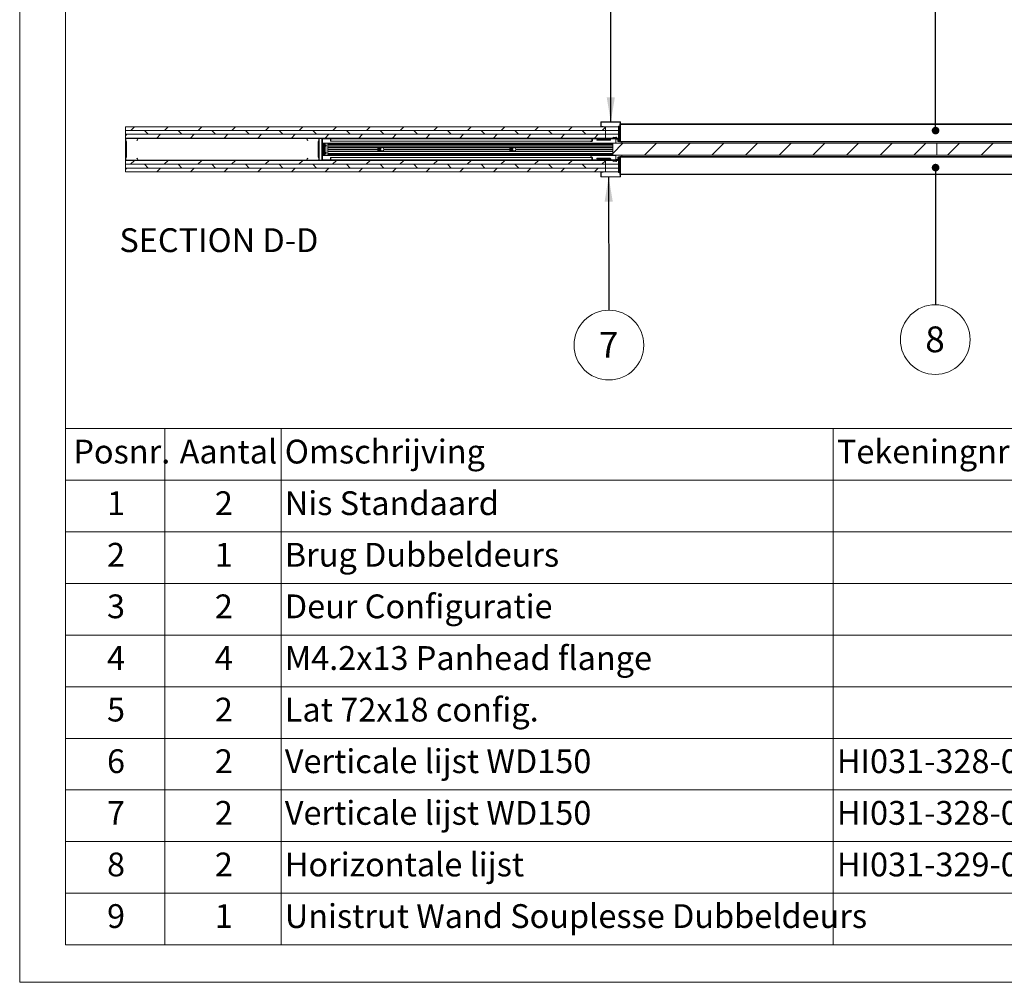
# Paper-space layout 'Varidoors Souplesse sheet2' of a CAD drawing. Units: millimetres. Extents: x 0 to 420, y 0 to 297.
# Drawn here: x 0 to 131, y 0 to 128 of the extents above; entities that cross this region are included whole.
import ezdxf

# ---------------------------------------------------------------- set-up
doc = ezdxf.new("R2010")
doc.units = ezdxf.units.MM
doc.styles.add('SLDTEXTSTYLE0', font='TXT', dxfattribs={"width": 0.7})
doc.dimstyles.new('SLDDIMSTYLE2', dxfattribs={"dimtxt": 0.18, "dimasz": 3.302, "dimexe": 0, "dimexo": 0.0625, "dimgap": 0, "dimtad": 0, "dimtih": 1, "dimtoh": 1, "dimdec": 0, "dimrnd": 1e-09, "dimzin": 0, "dimdsep": 46, "dimtxsty": 'Standard', "dimsah": 1, "dimcen": 0.09, "dimadec": 0, "dimazin": 0, "dimtfac": 3.302, "dimtdec": 0, "dimtofl": 0, "dimtmove": 0, "dimatfit": 3, "dimfxl": 1, "dimfrac": 2, "dimtolj": 1, "dimtzin": 0, "dimarcsym": 0})
doc.dimstyles.new('SLDDIMSTYLE3', dxfattribs={"dimtxt": 0.18, "dimasz": 1.016, "dimexe": 0, "dimexo": 0.0625, "dimgap": 0, "dimtad": 0, "dimtih": 1, "dimtoh": 1, "dimdec": 0, "dimrnd": 1e-09, "dimzin": 0, "dimdsep": 46, "dimtxsty": 'Standard', "dimblk1": 'DOT', "dimblk2": 'DOT', "dimsah": 1, "dimcen": 0.09, "dimadec": 0, "dimazin": 0, "dimtfac": 1.016, "dimtdec": 0, "dimtofl": 0, "dimtmove": 0, "dimatfit": 3, "dimldrblk": 'DOT', "dimfxl": 1, "dimfrac": 2, "dimtolj": 1, "dimtzin": 0, "dimarcsym": 0})

# ---------------------------------------------------------------- blocks, each defined once
blk = doc.blocks.new('SW_TABLEANNOTATION_0')
at = {"color": 0, "linetype": 'Continuous', "lineweight": 0}
for p, q in [((0, 0), (0, -68.83)), ((191.42, 0), (0, 0)), ((13.24, 0), (13.24, -6.88)), ((28.76, 0), (28.76, -6.88)), ((102.39, 0), (102.39, -6.88)), ((0, -6.88), (191.42, -6.88)), ((13.24, -6.88), (13.24, -68.83)), ((28.76, -6.88), (28.76, -68.83)), ((102.39, -6.88), (102.39, -68.83)), ((0, -13.77), (191.42, -13.77)), ((0, -20.65), (191.42, -20.65)), ((0, -27.53), (191.42, -27.53)), ((0, -34.41), (191.42, -34.41)), ((0, -41.3), (191.42, -41.3)), ((0, -48.18), (191.42, -48.18)), ((0, -55.06), (191.42, -55.06)), ((0, -61.95), (191.42, -61.95)), ((0, -68.83), (191.42, -68.83))]:
    blk.add_line(p, q, dxfattribs=at)
at = {"color": 0, "linetype": 'Continuous', "lineweight": 0, "attachment_point": 1, "style": 'SLDTEXTSTYLE0'}
for s, insert, char_height in [('Aantal', (15.24, -1.47), 3.175), ('Omschrijving', (29.26, -1.47), 3.175), ('Tekeningnr', (102.89, -1.47), 3.175), ('Posnr.', (1.06, -1.47), 3.175), ('1', (5.55, -8.35), 3.17), ('2', (19.93, -8.35), 3.17), ('Nis Standaard', (29.26, -8.35), 3.175), ('2', (5.55, -15.23), 3.17), ('1', (19.93, -15.23), 3.17), ('Brug Dubbeldeurs', (29.26, -15.23), 3.175), ('3', (5.55, -22.11), 3.17), ('2', (19.93, -22.11), 3.17), ('Deur Configuratie', (29.26, -22.11), 3.175), ('M4.2x13 Panhead flange', (29.26, -29), 3.175), ('4', (5.55, -29), 3.17), ('4', (19.93, -29), 3.17), ('5', (5.55, -35.88), 3.17), ('2', (19.93, -35.88), 3.17), ('Lat 72x18 config.', (29.26, -35.88), 3.175), ('6', (5.55, -42.76), 3.17), ('2', (19.93, -42.76), 3.17), ('Verticale lijst WD150', (29.26, -42.76), 3.175), ('HI031-328-02', (102.89, -42.76), 3.175), ('7', (5.55, -49.65), 3.17), ('2', (19.93, -49.65), 3.17), ('Verticale lijst WD150', (29.26, -49.65), 3.175), ('HI031-328-02', (102.89, -49.65), 3.175), ('Horizontale lijst', (29.26, -56.53), 3.175), ('8', (5.55, -56.53), 3.17), ('2', (19.93, -56.53), 3.17), ('HI031-329-01', (102.89, -56.53), 3.175), ('9', (5.55, -63.41), 3.17), ('1', (19.93, -63.41), 3.17), ('Unistrut Wand Souplesse Dubbeldeurs', (29.26, -63.41), 3.175)]:
    blk.add_mtext(s, dxfattribs=dict(at, insert=insert, char_height=char_height))
blk = doc.blocks.new('SW_NOTE_15')
at = {"color": 0, "linetype": 'Continuous', "lineweight": 0}
blk.add_circle((0.01, -4.65), 4.65, dxfattribs=at)
at = {"color": 0, "linetype": 'Continuous', "lineweight": 0, "insert": (-0.03, -2.89), "char_height": 3.44, "attachment_point": 2, "style": 'SLDTEXTSTYLE0'}
blk.add_mtext('7', dxfattribs=at)
blk = doc.blocks.new('SW_NOTE_18')
at = {"color": 0, "linetype": 'Continuous', "lineweight": 0}
blk.add_circle((-0.01, -4.65), 4.65, dxfattribs=at)
at = {"color": 0, "linetype": 'Continuous', "lineweight": 0, "insert": (-0.04, -2.89), "char_height": 3.44, "attachment_point": 2, "style": 'SLDTEXTSTYLE0'}
blk.add_mtext('8', dxfattribs=at)
blk = doc.blocks.new('_Dot')
at = {"color": 0, "linetype": 'ByBlock', "lineweight": -2}
blk.add_line((-0.5, 0), (-1, 0), dxfattribs=at)
at = {"color": 0, "linetype": 'ByBlock', "const_width": 0.5}
blk.add_lwpolyline([(-0.25, 0, 1), (0.25, 0, 1)], format="xyb", close=True, dxfattribs=at)

psp = doc.layouts.new('Varidoors Souplesse sheet2')

# ---------------------------------------------------------------- hatches: boundary and pattern name
at = {"linetype": 'Continuous', "lineweight": 18}
h = psp.add_hatch(dxfattribs=at)
h.set_pattern_fill('ANSI31', angle=3e-322, style=0)
edge = h.paths.add_edge_path(flags=0)
edge.add_line((77.79, 114.08), (77.79, 114.11))
edge.add_line((77.79, 114.11), (77.58, 114.11))
edge.add_arc((77.58, 114.15), 0.04, 180, 270, ccw=False)
edge.add_line((77.54, 114.15), (77.54, 114.68))
edge.add_arc((77.58, 114.68), 0.04, 90, 180, ccw=False)
edge.add_line((77.58, 114.72), (80.04, 114.72))
edge.add_arc((80.04, 114.68), 0.04, 0, 90, ccw=False)
edge.add_line((80.08, 114.68), (80.08, 112.19))
edge.add_arc((80.04, 112.19), 0.04, 270, 360, ccw=False)
edge.add_line((80.04, 112.15), (79.82, 112.15))
edge.add_arc((79.82, 112.19), 0.04, 180, 270, ccw=False)
edge.add_line((79.78, 112.19), (79.78, 112.48))
edge.add_arc((79.71, 112.48), 0.072, 0, 90)
edge.add_line((79.71, 112.56), (79.03, 112.56))
edge.add_line((79.03, 112.56), (79.03, 112.52))
edge.add_line((79.03, 112.52), (79.71, 112.52))
edge.add_arc((79.71, 112.48), 0.04, 0, 90, ccw=False)
edge.add_line((79.75, 112.48), (79.75, 112.19))
edge.add_arc((79.82, 112.19), 0.072, 180, 270)
edge.add_line((79.82, 112.12), (80.04, 112.12))
edge.add_arc((80.04, 112.19), 0.072, 270, 360)
edge.add_line((80.11, 112.19), (80.11, 114.68))
edge.add_arc((80.04, 114.68), 0.072, 0, 90)
edge.add_line((80.04, 114.76), (77.58, 114.76))
edge.add_arc((77.58, 114.68), 0.072, 90, 180)
edge.add_line((77.51, 114.68), (77.51, 114.15))
edge.add_arc((77.58, 114.15), 0.072, 180, 270)
edge.add_line((77.58, 114.08), (77.79, 114.08))
h = psp.add_hatch(dxfattribs=at)
h.set_pattern_fill('ANSI31', style=0)
h.paths.add_polyline_path([(14.11, 114.08), (14.11, 113.58), (78.11, 113.58), (78.11, 114.08)], flags=0)
h = psp.add_hatch(dxfattribs=at)
h.set_pattern_fill('ANSI31', angle=90, style=0)
h.paths.add_polyline_path([(14.11, 113.58), (14.11, 113.08), (78.11, 113.08), (78.11, 113.58)], flags=0)
h = psp.add_hatch(dxfattribs=at)
h.set_pattern_fill('ANSI31', angle=3e-322, style=0)
h.paths.add_polyline_path([(14.11, 113.08), (14.11, 112.58), (78.11, 112.58), (78.11, 113.08)], flags=0)
h = psp.add_hatch(dxfattribs=at)
h.set_pattern_fill('ANSI34', style=0)
edge = h.paths.add_edge_path(flags=0)
edge.add_line((15.76, 109.62), (15.76, 109.68))
edge.add_arc((15.53, 109.68), 0.224, 0, 66.4218)
edge.add_line((15.62, 109.89), (15.61, 109.86))
edge.add_arc((15.53, 109.68), 0.2, 0, 66.4218, ccw=False)
edge.add_line((15.73, 109.68), (15.73, 109.62))
edge.add_arc((15.71, 109.62), 0.024, 270, 360, ccw=False)
edge.add_line((15.71, 109.6), (14.16, 109.6))
edge.add_arc((14.16, 109.62), 0.024, 180, 270, ccw=False)
edge.add_line((14.13, 109.62), (14.13, 109.91))
edge.add_arc((14.16, 109.91), 0.024, 142.4314, 180, ccw=False)
edge.add_line((14.14, 109.93), (14.24, 110.06))
edge.add_arc((14.2, 110.09), 0.048, 322.4314, 360)
edge.add_line((14.25, 110.09), (14.25, 112.06))
edge.add_arc((14.2, 112.06), 0.048, 0, 37.5686)
edge.add_line((14.24, 112.09), (14.14, 112.23))
edge.add_arc((14.16, 112.24), 0.024, 180, 217.5686, ccw=False)
edge.add_line((14.13, 112.24), (14.13, 112.53))
edge.add_arc((14.16, 112.53), 0.024, 90, 180, ccw=False)
edge.add_line((14.16, 112.55), (15.71, 112.55))
edge.add_arc((15.71, 112.53), 0.024, 0, 90, ccw=False)
edge.add_line((15.73, 112.53), (15.73, 112.47))
edge.add_arc((15.53, 112.47), 0.2, 293.5782, 360, ccw=False)
edge.add_line((15.61, 112.29), (15.62, 112.27))
edge.add_arc((15.53, 112.47), 0.224, 293.5782, 360)
edge.add_line((15.76, 112.47), (15.76, 112.53))
edge.add_arc((15.71, 112.53), 0.048, 0, 90)
edge.add_line((15.71, 112.58), (14.16, 112.58))
edge.add_arc((14.16, 112.53), 0.048, 90, 180)
edge.add_line((14.11, 112.53), (14.11, 112.24))
edge.add_arc((14.16, 112.24), 0.048, 180, 217.5686)
edge.add_line((14.12, 112.21), (14.22, 112.07))
edge.add_arc((14.2, 112.06), 0.024, 0, 37.5686, ccw=False)
edge.add_line((14.23, 112.06), (14.23, 110.09))
edge.add_arc((14.2, 110.09), 0.024, 322.4314, 360, ccw=False)
edge.add_line((14.22, 110.08), (14.12, 109.94))
edge.add_arc((14.16, 109.91), 0.048, 142.4314, 180)
edge.add_line((14.11, 109.91), (14.11, 109.62))
edge.add_arc((14.16, 109.62), 0.048, 180, 270)
edge.add_line((14.16, 109.58), (15.71, 109.58))
edge.add_arc((15.71, 109.62), 0.048, 270, 360)
h = psp.add_hatch(dxfattribs=at)
h.set_pattern_fill('ANSI34', style=0)
edge = h.paths.add_edge_path(flags=0)
edge.add_line((38.43, 109.86), (38.42, 109.89))
edge.add_arc((38.51, 109.68), 0.224, 113.5782, 180)
edge.add_line((38.28, 109.68), (38.28, 109.62))
edge.add_arc((38.33, 109.62), 0.048, 180, 270)
edge.add_line((38.33, 109.58), (39.88, 109.58))
edge.add_arc((39.88, 109.62), 0.048, 270, 360)
edge.add_line((39.93, 109.62), (39.93, 109.91))
edge.add_arc((39.88, 109.91), 0.048, 0, 37.5686)
edge.add_line((39.92, 109.94), (39.82, 110.08))
edge.add_arc((39.84, 110.09), 0.024, 180, 217.5686, ccw=False)
edge.add_line((39.81, 110.09), (39.81, 112.06))
edge.add_arc((39.84, 112.06), 0.024, 142.4314, 180, ccw=False)
edge.add_line((39.82, 112.07), (39.92, 112.21))
edge.add_arc((39.88, 112.24), 0.048, 322.4314, 360)
edge.add_line((39.93, 112.24), (39.93, 112.53))
edge.add_arc((39.88, 112.53), 0.048, 0, 90)
edge.add_line((39.88, 112.58), (38.33, 112.58))
edge.add_arc((38.33, 112.53), 0.048, 90, 180)
edge.add_line((38.28, 112.53), (38.28, 112.47))
edge.add_arc((38.51, 112.47), 0.224, 180, 246.4218)
edge.add_line((38.42, 112.27), (38.43, 112.29))
edge.add_arc((38.51, 112.47), 0.2, 180, 246.4218, ccw=False)
edge.add_line((38.31, 112.47), (38.31, 112.53))
edge.add_arc((38.33, 112.53), 0.024, 90, 180, ccw=False)
edge.add_line((38.33, 112.55), (39.88, 112.55))
edge.add_arc((39.88, 112.53), 0.024, 0, 90, ccw=False)
edge.add_line((39.91, 112.53), (39.91, 112.24))
edge.add_arc((39.88, 112.24), 0.024, 322.4314, 360, ccw=False)
edge.add_line((39.9, 112.23), (39.8, 112.09))
edge.add_arc((39.84, 112.06), 0.048, 142.4314, 180)
edge.add_line((39.79, 112.06), (39.79, 110.09))
edge.add_arc((39.84, 110.09), 0.048, 180, 217.5686)
edge.add_line((39.8, 110.06), (39.9, 109.93))
edge.add_arc((39.88, 109.91), 0.024, 0, 37.5686, ccw=False)
edge.add_line((39.91, 109.91), (39.91, 109.62))
edge.add_arc((39.88, 109.62), 0.024, 270, 360, ccw=False)
edge.add_line((39.88, 109.6), (38.33, 109.6))
edge.add_arc((38.33, 109.62), 0.024, 180, 270, ccw=False)
edge.add_line((38.31, 109.62), (38.31, 109.68))
edge.add_arc((38.51, 109.68), 0.2, 113.5782, 180, ccw=False)
h = psp.add_hatch(dxfattribs=at)
h.set_pattern_fill('ANSI31', angle=3e-322, style=0)
h.paths.add_polyline_path([(79.09, 111.88), (79.09, 110.28), (122.29, 110.28), (122.29, 111.88)], flags=0)
h = psp.add_hatch(dxfattribs=at)
h.set_pattern_fill('ANSI31', angle=3e-322, style=0)
h.paths.add_polyline_path([(165.53, 110.28), (165.53, 111.88), (122.33, 111.88), (122.33, 110.28)], flags=0)
h = psp.add_hatch(dxfattribs=at)
h.set_pattern_fill('ANSI31', angle=3e-322, style=0)
h.paths.add_polyline_path([(14.11, 109.58), (14.11, 109.08), (78.11, 109.08), (78.11, 109.58)], flags=0)
h = psp.add_hatch(dxfattribs=at)
h.set_pattern_fill('ANSI31', angle=90, style=0)
h.paths.add_polyline_path([(14.11, 109.08), (14.11, 108.58), (78.11, 108.58), (78.11, 109.08)], flags=0)
h = psp.add_hatch(dxfattribs=at)
h.set_pattern_fill('ANSI31', angle=3e-322, style=0)
edge = h.paths.add_edge_path(flags=0)
edge.add_line((77.79, 108.04), (77.79, 108.08))
edge.add_line((77.79, 108.08), (77.58, 108.08))
edge.add_arc((77.58, 108), 0.072, 90, 180)
edge.add_line((77.51, 108), (77.51, 107.47))
edge.add_arc((77.58, 107.47), 0.072, 180, 270)
edge.add_line((77.58, 107.4), (80.04, 107.4))
edge.add_arc((80.04, 107.47), 0.072, 270, 360)
edge.add_line((80.11, 107.47), (80.11, 109.96))
edge.add_arc((80.04, 109.96), 0.072, 0, 90)
edge.add_line((80.04, 110.04), (79.82, 110.04))
edge.add_arc((79.82, 109.96), 0.072, 90, 180)
edge.add_line((79.75, 109.96), (79.75, 109.67))
edge.add_arc((79.71, 109.67), 0.04, 270, 360, ccw=False)
edge.add_line((79.71, 109.63), (79.03, 109.63))
edge.add_line((79.03, 109.63), (79.03, 109.6))
edge.add_line((79.03, 109.6), (79.71, 109.6))
edge.add_arc((79.71, 109.67), 0.072, 270, 360)
edge.add_line((79.78, 109.67), (79.78, 109.96))
edge.add_arc((79.82, 109.96), 0.04, 90, 180, ccw=False)
edge.add_line((79.82, 110), (80.04, 110))
edge.add_arc((80.04, 109.96), 0.04, 0, 90, ccw=False)
edge.add_line((80.08, 109.96), (80.08, 107.47))
edge.add_arc((80.04, 107.47), 0.04, 270, 360, ccw=False)
edge.add_line((80.04, 107.43), (77.58, 107.43))
edge.add_arc((77.58, 107.47), 0.04, 180, 270, ccw=False)
edge.add_line((77.54, 107.47), (77.54, 108))
edge.add_arc((77.58, 108), 0.04, 90, 180, ccw=False)
edge.add_line((77.58, 108.04), (77.79, 108.04))
h = psp.add_hatch(dxfattribs=at)
h.set_pattern_fill('ANSI31', style=0)
h.paths.add_polyline_path([(14.11, 108.58), (14.11, 108.08), (78.11, 108.08), (78.11, 108.58)], flags=0)

# ---------------------------------------------------------------- linework, layer by layer
at = {"color": 7, "linetype": 'Continuous', "lineweight": 18}
for p, q in [((-0.01, 297), (-0.01, 0)), ((6.09, 292), (6.09, 5)), ((77.51, 114.15), (77.51, 114.68)), ((77.54, 114.15), (77.54, 114.68)), ((77.58, 114.76), (80.04, 114.76)), ((77.58, 114.72), (80.04, 114.72)), ((80.01, 114.38), (80.01, 114.46)), ((80.08, 114.46), (80.01, 114.46)), ((80.01, 114.18), (80.01, 114.38)), ((80.08, 114.68), (80.08, 112.19)), ((80.11, 114.68), (80.11, 112.19)), ((164.51, 114.46), (80.11, 114.46)), ((14.11, 113.58), (14.11, 114.08)), ((14.11, 114.08), (78.11, 114.08)), ((78.11, 113.58), (14.11, 113.58)), ((14.11, 113.08), (14.11, 113.58)), ((78.11, 113.08), (14.11, 113.08)), ((14.11, 112.58), (14.11, 113.08)), ((14.11, 113.08), (78.11, 113.08)), ((77.79, 114.11), (77.58, 114.11)), ((77.79, 114.08), (77.58, 114.08)), ((77.79, 114.11), (77.79, 114.08)), ((78.11, 114.08), (78.11, 113.58)), ((78.11, 114.08), (79.87, 114.08)), ((79.87, 113.58), (78.11, 113.58)), ((78.11, 113.58), (78.11, 113.08)), ((79.87, 113.08), (78.11, 113.08)), ((78.11, 113.08), (78.11, 112.58)), ((78.11, 113.08), (79.87, 113.08)), ((79.87, 114.18), (79.9, 114.18)), ((79.87, 112.34), (79.87, 114.18)), ((79.9, 114.18), (80.01, 114.18)), ((79.9, 112.34), (79.9, 114.18)), ((80.01, 114.18), (80.01, 112.34)), ((14.11, 112.58), (14.11, 112.55)), ((78.11, 112.58), (14.11, 112.58)), ((14.11, 112.55), (14.11, 112.55)), ((14.11, 112.53), (14.11, 112.55)), ((14.11, 112.53), (14.11, 112.24)), ((14.11, 109.91), (14.11, 112.24)), ((14.12, 112.21), (14.22, 112.07)), ((14.13, 112.53), (14.13, 112.24)), ((14.14, 112.23), (14.24, 112.09)), ((15.71, 112.58), (14.16, 112.58)), ((15.71, 112.55), (14.16, 112.55)), ((14.23, 112.06), (14.23, 110.09)), ((14.25, 112.06), (14.25, 110.09)), ((15.62, 112.27), (15.61, 112.29)), ((15.73, 112.47), (15.73, 112.53)), ((15.75, 112.55), (38.29, 112.55)), ((15.76, 112.47), (15.76, 112.53)), ((38.28, 112.53), (38.28, 112.47)), ((38.31, 112.53), (38.31, 112.47)), ((39.88, 112.58), (38.33, 112.58)), ((39.88, 112.55), (38.33, 112.55)), ((38.43, 112.29), (38.42, 112.27)), ((39.79, 110.09), (39.79, 112.06)), ((39.8, 112.09), (39.9, 112.23)), ((39.81, 110.09), (39.81, 112.06)), ((39.82, 112.07), (39.92, 112.21)), ((39.91, 112.24), (39.91, 112.53)), ((39.93, 112.53), (39.93, 112.58)), ((39.93, 112.55), (39.93, 112.55)), ((39.93, 112.24), (39.93, 112.53)), ((39.93, 109.91), (39.93, 112.24)), ((40.28, 111.66), (40.28, 111.66)), ((40.31, 112.48), (40.31, 112.58)), ((40.31, 112.48), (40.31, 109.68)), ((40.37, 112.48), (40.37, 109.68)), ((40.37, 111.92), (79.51, 111.92)), ((40.38, 111.86), (40.37, 111.86)), ((40.38, 110.3), (40.38, 111.86)), ((40.38, 111.86), (40.42, 111.86)), ((41.41, 112.58), (40.41, 112.58)), ((41.41, 112.52), (40.41, 112.52)), ((40.42, 111.86), (40.42, 110.3)), ((40.42, 111.86), (40.45, 111.86)), ((40.45, 110.3), (40.45, 111.86)), ((40.45, 111.66), (40.45, 111.66)), ((40.47, 111.64), (40.45, 111.66)), ((40.45, 111.49), (40.45, 111.66)), ((40.5, 111.64), (40.47, 111.64)), ((40.47, 111.51), (40.47, 111.64)), ((40.51, 111.66), (40.5, 111.64)), ((40.5, 111.51), (40.5, 111.64)), ((40.52, 111.64), (40.51, 111.66)), ((40.51, 111.49), (40.51, 111.66)), ((40.53, 111.64), (40.52, 111.64)), ((40.52, 111.51), (40.52, 111.64)), ((40.53, 110.3), (40.53, 111.86)), ((40.53, 111.86), (40.59, 111.86)), ((40.59, 110.3), (40.59, 111.86)), ((40.63, 111.86), (40.59, 111.86)), ((40.61, 111.64), (40.59, 111.64)), ((40.62, 111.66), (40.61, 111.64)), ((40.61, 111.51), (40.61, 111.64)), ((40.63, 111.64), (40.62, 111.66)), ((40.62, 111.49), (40.62, 111.66)), ((40.63, 111.86), (40.63, 111.92)), ((40.66, 111.64), (40.63, 111.64)), ((40.63, 111.51), (40.63, 111.64)), ((40.68, 111.66), (40.66, 111.64)), ((40.66, 111.51), (40.66, 111.64)), ((40.69, 111.64), (40.68, 111.66)), ((40.68, 111.49), (40.68, 111.66)), ((40.72, 111.64), (40.69, 111.64)), ((40.69, 111.51), (40.69, 111.64)), ((40.73, 111.66), (40.72, 111.64)), ((40.72, 111.51), (40.72, 111.64)), ((40.75, 111.64), (40.73, 111.66)), ((40.73, 111.49), (40.73, 111.66)), ((40.78, 111.64), (40.75, 111.64)), ((40.75, 111.51), (40.75, 111.64)), ((40.78, 111.65), (40.78, 111.64)), ((40.8, 111.64), (40.78, 111.65)), ((40.78, 111.65), (40.78, 111.5)), ((40.78, 111.51), (40.78, 111.64)), ((40.8, 111.64), (40.8, 111.64)), ((40.8, 111.64), (40.8, 111.64)), ((40.91, 111.58), (40.8, 111.64)), ((40.8, 111.51), (40.8, 111.64)), ((40.8, 111.51), (40.8, 111.64)), ((40.8, 111.64), (40.8, 111.51)), ((40.83, 111.92), (40.83, 111.62)), ((41.11, 111.86), (79.09, 111.86)), ((41.11, 111.84), (41.11, 111.86)), ((41.11, 111.74), (41.11, 111.84)), ((41.11, 111.74), (79.09, 111.74)), ((41.11, 111.64), (41.11, 111.74)), ((41.11, 111.64), (79.09, 111.64)), ((41.11, 111.39), (41.11, 111.64)), ((41.45, 112.34), (41.45, 112.48)), ((41.45, 112.34), (41.51, 112.34)), ((41.45, 112.27), (41.45, 112.34)), ((41.45, 112.18), (41.45, 112.27)), ((41.51, 112.27), (41.45, 112.27)), ((41.45, 112.18), (41.51, 112.18)), ((41.51, 112.52), (41.51, 112.58)), ((41.51, 112.58), (76.31, 112.58)), ((41.51, 112.52), (76.31, 112.52)), ((41.51, 112.48), (41.51, 112.52)), ((41.51, 112.48), (76.31, 112.48)), ((41.51, 112.34), (41.51, 112.48)), ((41.51, 112.27), (41.51, 112.34)), ((41.51, 112.18), (41.51, 112.27)), ((76.31, 112.18), (41.51, 112.18)), ((76.11, 112.18), (76.11, 112.1)), ((76.3, 112.1), (76.11, 112.1)), ((76.3, 112.1), (76.3, 112.18)), ((76.3, 112.1), (76.31, 112.1)), ((76.31, 112.58), (76.31, 112.52)), ((76.31, 112.48), (76.31, 112.52)), ((76.31, 112.48), (76.31, 112.34)), ((76.31, 112.34), (76.37, 112.34)), ((76.31, 112.34), (76.31, 112.27)), ((76.37, 112.27), (76.31, 112.27)), ((76.31, 112.27), (76.31, 112.18)), ((76.31, 112.1), (76.31, 112.18)), ((76.31, 112.18), (76.37, 112.18)), ((76.37, 112.48), (76.37, 112.34)), ((76.37, 112.34), (76.37, 112.27)), ((76.37, 112.27), (76.37, 112.18)), ((76.41, 112.58), (77.11, 112.58)), ((76.41, 112.52), (77.11, 112.52)), ((77.23, 112.34), (76.97, 112.34)), ((76.97, 112.34), (76.97, 112.28)), ((76.97, 112.28), (78.21, 112.28)), ((77.24, 112.33), (77.14, 112.5)), ((77.29, 112.36), (77.19, 112.53)), ((78.69, 112.34), (77.33, 112.34)), ((78.69, 112.28), (77.33, 112.28)), ((78.91, 112.58), (78.11, 112.58)), ((78.21, 112.28), (78.21, 112.28)), ((78.71, 111.86), (78.71, 111.92)), ((78.72, 112.36), (78.82, 112.53)), ((78.77, 112.33), (78.87, 112.5)), ((78.91, 112.58), (79.51, 112.58)), ((78.91, 112.52), (79.51, 112.52)), ((79.03, 112.52), (79.03, 112.56)), ((79.71, 112.56), (79.03, 112.56)), ((79.71, 112.52), (79.03, 112.52)), ((79.09, 111.88), (122.29, 111.88)), ((79.09, 111.88), (79.09, 110.28)), ((79.13, 112.67), (79.14, 112.71)), ((79.13, 112.67), (79.34, 112.62)), ((79.14, 112.71), (79.35, 112.65)), ((79.35, 112.65), (79.34, 112.62)), ((79.36, 112.65), (79.52, 112.69)), ((79.36, 112.65), (79.37, 112.62)), ((79.37, 112.62), (79.53, 112.66)), ((79.57, 112.58), (79.51, 112.58)), ((79.51, 112.52), (79.51, 112.58)), ((79.51, 112.52), (79.51, 112.48)), ((79.51, 112.52), (79.73, 112.52)), ((79.51, 111.92), (79.51, 112.48)), ((79.51, 112.46), (79.75, 112.46)), ((79.53, 112.66), (79.52, 112.69)), ((79.57, 112.59), (79.57, 112.63)), ((79.57, 112.63), (79.6, 112.63)), ((79.6, 112.59), (79.57, 112.59)), ((79.6, 112.59), (79.6, 112.63)), ((79.87, 112.58), (79.61, 112.58)), ((79.75, 112.19), (79.75, 112.48)), ((79.77, 112.52), (79.87, 112.52)), ((79.78, 112.19), (79.78, 112.48)), ((79.78, 112.46), (79.87, 112.46)), ((79.85, 112.42), (79.82, 112.4)), ((79.82, 112.4), (79.85, 112.39)), ((79.82, 112.4), (79.87, 112.4)), ((79.85, 112.36), (79.82, 112.35)), ((79.82, 112.35), (79.85, 112.33)), ((79.82, 112.35), (79.87, 112.35)), ((79.85, 112.3), (79.82, 112.29)), ((79.82, 112.29), (79.85, 112.28)), ((79.82, 112.29), (79.89, 112.29)), ((79.85, 112.25), (79.82, 112.23)), ((79.82, 112.23), (79.85, 112.22)), ((79.82, 112.23), (79.9, 112.23)), ((80.04, 112.15), (79.82, 112.15)), ((80.04, 112.12), (79.82, 112.12)), ((79.83, 112.46), (79.85, 112.45)), ((79.83, 112.19), (79.85, 112.17)), ((79.85, 112.19), (79.83, 112.19)), ((79.98, 112.19), (79.83, 112.19)), ((79.85, 112.45), (79.85, 112.42)), ((79.85, 112.45), (79.87, 112.45)), ((79.85, 112.42), (79.87, 112.42)), ((79.85, 112.39), (79.85, 112.36)), ((79.85, 112.39), (79.87, 112.39)), ((79.85, 112.36), (79.87, 112.36)), ((79.85, 112.33), (79.85, 112.3)), ((79.85, 112.33), (79.87, 112.33)), ((79.85, 112.3), (79.88, 112.3)), ((79.85, 112.28), (79.85, 112.25)), ((79.85, 112.28), (79.89, 112.28)), ((79.85, 112.25), (79.9, 112.25)), ((79.85, 112.22), (79.85, 112.19)), ((79.85, 112.22), (79.9, 112.22)), ((79.85, 112.19), (79.97, 112.19)), ((79.85, 112.17), (79.85, 112.17)), ((79.85, 112.17), (79.85, 112.17)), ((79.85, 112.17), (79.86, 112.15)), ((79.85, 112.17), (79.97, 112.17)), ((79.85, 112.17), (79.97, 112.17)), ((79.97, 112.17), (79.85, 112.17)), ((79.87, 112.34), (79.9, 112.34)), ((79.9, 112.22), (79.87, 112.34)), ((79.9, 112.34), (79.94, 112.22)), ((79.94, 112.22), (79.9, 112.22)), ((80, 112.22), (79.94, 112.22)), ((79.96, 112.15), (79.97, 112.17)), ((79.97, 112.19), (79.97, 112.22)), ((79.97, 112.17), (79.98, 112.19)), ((79.98, 112.19), (79.97, 112.19)), ((79.97, 112.17), (79.97, 112.17)), ((79.97, 112.17), (79.97, 112.17)), ((80, 112.3), (80, 112.22)), ((80.01, 112.15), (80.01, 112.34)), ((80.01, 112.06), (80.01, 112.12)), ((80.01, 112.06), (164.61, 112.06)), ((80.31, 112.06), (80.31, 111.88)), ((122.29, 110.28), (122.29, 111.88)), ((122.29, 111.86), (122.31, 111.86)), ((122.29, 111.74), (122.31, 111.74)), ((122.29, 111.64), (122.31, 111.64)), ((122.29, 111.64), (122.31, 111.64)), ((122.31, 111.86), (122.31, 111.84)), ((122.31, 111.86), (122.33, 111.86)), ((122.31, 111.74), (122.31, 111.84)), ((122.31, 111.64), (122.31, 111.74)), ((122.33, 111.74), (122.31, 111.74)), ((122.31, 111.64), (122.31, 111.64)), ((122.31, 111.34), (122.31, 111.64)), ((122.33, 111.64), (122.31, 111.64)), ((122.31, 111.64), (122.33, 111.64)), ((122.33, 111.88), (122.33, 110.28)), ((165.53, 111.88), (122.33, 111.88)), ((40.28, 111.59), (40.27, 111.59)), ((40.27, 111.56), (40.28, 111.56)), ((40.28, 110.59), (40.27, 110.59)), ((40.27, 110.56), (40.28, 110.56)), ((40.28, 111.49), (40.28, 111.5)), ((40.28, 110.66), (40.28, 110.66)), ((40.28, 110.49), (40.28, 110.5)), ((40.45, 111.49), (40.47, 111.51)), ((40.45, 111.5), (40.45, 111.49)), ((40.45, 110.66), (40.45, 110.66)), ((40.47, 110.64), (40.45, 110.66)), ((40.45, 110.49), (40.45, 110.66)), ((40.45, 110.49), (40.47, 110.51)), ((40.45, 110.5), (40.45, 110.49)), ((40.47, 111.51), (40.5, 111.51)), ((40.5, 110.64), (40.47, 110.64)), ((40.47, 110.51), (40.47, 110.64)), ((40.47, 110.51), (40.5, 110.51)), ((40.5, 111.51), (40.51, 111.49)), ((40.51, 110.66), (40.5, 110.64)), ((40.5, 110.51), (40.5, 110.64)), ((40.5, 110.51), (40.51, 110.49)), ((40.51, 111.49), (40.52, 111.51)), ((40.52, 110.64), (40.51, 110.66)), ((40.51, 110.49), (40.51, 110.66)), ((40.51, 110.49), (40.52, 110.51)), ((40.52, 111.51), (40.53, 111.51)), ((40.53, 110.64), (40.52, 110.64)), ((40.52, 110.51), (40.52, 110.64)), ((40.52, 110.51), (40.53, 110.51)), ((40.59, 111.51), (40.61, 111.51)), ((40.61, 110.64), (40.59, 110.64)), ((40.59, 110.51), (40.61, 110.51)), ((40.61, 111.51), (40.62, 111.49)), ((40.62, 110.66), (40.61, 110.64)), ((40.61, 110.51), (40.61, 110.64)), ((40.61, 110.51), (40.62, 110.49)), ((40.62, 111.49), (40.63, 111.51)), ((40.63, 110.64), (40.62, 110.66)), ((40.62, 110.49), (40.62, 110.66)), ((40.62, 110.49), (40.63, 110.51)), ((40.63, 111.51), (40.66, 111.51)), ((40.66, 110.64), (40.63, 110.64)), ((40.63, 110.51), (40.63, 110.64)), ((40.63, 110.51), (40.66, 110.51)), ((40.66, 111.51), (40.68, 111.49)), ((40.68, 110.66), (40.66, 110.64)), ((40.66, 110.51), (40.66, 110.64)), ((40.66, 110.51), (40.68, 110.49)), ((40.68, 111.49), (40.69, 111.51)), ((40.69, 110.64), (40.68, 110.66)), ((40.68, 110.49), (40.68, 110.66)), ((40.68, 110.49), (40.69, 110.51)), ((40.69, 111.51), (40.72, 111.51)), ((40.72, 110.64), (40.69, 110.64)), ((40.69, 110.51), (40.69, 110.64)), ((40.69, 110.51), (40.72, 110.51)), ((40.72, 111.51), (40.73, 111.49)), ((40.73, 110.66), (40.72, 110.64)), ((40.72, 110.51), (40.72, 110.64)), ((40.72, 110.51), (40.73, 110.49)), ((40.73, 111.49), (40.75, 111.51)), ((40.75, 110.64), (40.73, 110.66)), ((40.73, 110.49), (40.73, 110.66)), ((40.73, 110.49), (40.75, 110.51)), ((40.75, 111.51), (40.78, 111.51)), ((40.78, 110.64), (40.75, 110.64)), ((40.75, 110.51), (40.75, 110.64)), ((40.75, 110.51), (40.78, 110.51)), ((40.78, 111.51), (40.78, 111.5)), ((40.78, 111.5), (40.8, 111.51)), ((40.78, 110.65), (40.78, 110.64)), ((40.8, 110.64), (40.78, 110.65)), ((40.78, 110.65), (40.78, 110.5)), ((40.78, 110.51), (40.78, 110.64)), ((40.78, 110.51), (40.78, 110.5)), ((40.78, 110.5), (40.8, 110.51)), ((40.8, 111.51), (40.91, 111.58)), ((40.8, 111.51), (40.8, 111.51)), ((40.8, 111.51), (40.8, 111.51)), ((40.8, 110.64), (40.8, 110.64)), ((40.8, 110.64), (40.8, 110.64)), ((40.91, 110.58), (40.8, 110.64)), ((40.8, 110.51), (40.8, 110.64)), ((40.8, 110.51), (40.8, 110.64)), ((40.8, 110.64), (40.8, 110.51)), ((40.8, 110.51), (40.91, 110.58)), ((40.8, 110.51), (40.8, 110.51)), ((40.8, 110.51), (40.8, 110.51)), ((40.83, 111.53), (40.83, 110.62)), ((40.83, 110.53), (40.83, 110.24)), ((41.11, 111.37), (41.11, 111.39)), ((79.09, 111.37), (41.11, 111.37)), ((41.11, 111.34), (41.11, 111.37)), ((41.11, 111.34), (79.09, 111.34)), ((41.11, 111.08), (41.11, 111.34)), ((41.11, 111.08), (47.7, 111.08)), ((41.11, 111.08), (47.7, 111.08)), ((41.11, 111.07), (41.11, 111.08)), ((41.11, 111.08), (41.11, 111.08)), ((41.11, 111.07), (47.7, 111.07)), ((41.11, 110.81), (41.11, 111.07)), ((41.11, 110.81), (79.09, 110.81)), ((41.11, 110.79), (41.11, 110.81)), ((41.11, 110.77), (41.11, 110.79)), ((41.11, 110.79), (79.09, 110.79)), ((41.11, 110.51), (41.11, 110.77)), ((41.11, 110.51), (79.09, 110.51)), ((41.11, 110.42), (41.11, 110.51)), ((41.11, 110.42), (79.09, 110.42)), ((41.11, 110.31), (41.11, 110.42)), ((41.11, 110.3), (41.11, 110.31)), ((47.82, 111.09), (47.87, 111.16)), ((47.85, 111), (47.82, 111.09)), ((47.94, 110.99), (47.85, 111)), ((47.87, 111.16), (47.97, 111.15)), ((48, 111.06), (47.94, 110.99)), ((47.97, 111.15), (48, 111.06)), ((48.12, 111.21), (48.07, 111.21)), ((48.07, 110.95), (48.12, 110.95)), ((48.56, 111.08), (65.3, 111.08)), ((48.56, 111.08), (65.3, 111.08)), ((48.56, 111.07), (65.3, 111.07)), ((65.42, 111.08), (65.46, 111.16)), ((65.46, 111), (65.42, 111.08)), ((65.46, 111.16), (65.55, 111.16)), ((65.55, 111), (65.46, 111)), ((65.55, 111.16), (65.6, 111.08)), ((65.6, 111.08), (65.55, 111)), ((65.72, 111.21), (65.67, 111.21)), ((65.67, 110.95), (65.72, 110.95)), ((66.16, 111.08), (79.09, 111.08)), ((66.16, 111.08), (79.09, 111.08)), ((66.16, 111.07), (79.09, 111.07)), ((122.29, 111.34), (122.31, 111.34)), ((122.29, 111.08), (122.31, 111.08)), ((122.29, 111.08), (122.33, 111.08)), ((122.29, 111.07), (122.31, 111.07)), ((122.29, 110.81), (122.31, 110.81)), ((122.31, 110.52), (122.29, 110.52)), ((122.29, 110.51), (122.31, 110.51)), ((122.29, 110.42), (122.31, 110.42)), ((122.31, 111.08), (122.31, 111.34)), ((122.33, 111.34), (122.31, 111.34)), ((122.31, 111.07), (122.31, 111.08)), ((122.31, 111.08), (122.31, 111.08)), ((122.33, 111.08), (122.31, 111.08)), ((122.31, 110.81), (122.31, 111.07)), ((122.33, 111.07), (122.31, 111.07)), ((122.31, 110.52), (122.31, 110.81)), ((122.33, 110.81), (122.31, 110.81)), ((122.31, 110.51), (122.31, 110.52)), ((122.33, 110.52), (122.31, 110.52)), ((122.31, 110.42), (122.31, 110.51)), ((122.33, 110.51), (122.31, 110.51)), ((122.31, 110.31), (122.31, 110.42)), ((122.33, 110.42), (122.31, 110.42)), ((122.31, 110.31), (122.31, 110.3)), ((14.11, 109.91), (14.11, 109.62)), ((14.11, 109.6), (14.11, 109.62)), ((14.11, 109.6), (14.11, 109.58)), ((14.11, 109.6), (14.11, 109.6)), ((14.11, 109.08), (14.11, 109.58)), ((14.11, 109.58), (78.11, 109.58)), ((14.11, 108.58), (14.11, 109.08)), ((14.11, 109.08), (78.11, 109.08)), ((14.22, 110.08), (14.12, 109.94)), ((14.13, 109.91), (14.13, 109.62)), ((14.24, 110.06), (14.14, 109.93)), ((14.16, 109.6), (15.71, 109.6)), ((14.16, 109.58), (15.71, 109.58)), ((15.61, 109.86), (15.62, 109.89)), ((15.73, 109.62), (15.73, 109.68)), ((15.75, 109.6), (38.29, 109.6)), ((15.76, 109.62), (15.76, 109.68)), ((38.28, 109.68), (38.28, 109.62)), ((38.31, 109.68), (38.31, 109.62)), ((38.33, 109.6), (39.88, 109.6)), ((38.33, 109.58), (39.88, 109.58)), ((38.42, 109.89), (38.43, 109.86)), ((39.9, 109.93), (39.8, 110.06)), ((39.92, 109.94), (39.82, 110.08)), ((39.91, 109.62), (39.91, 109.91)), ((39.93, 109.62), (39.93, 109.91)), ((39.93, 109.58), (39.93, 109.62)), ((39.93, 109.6), (39.93, 109.6)), ((40.31, 109.58), (40.31, 109.68)), ((40.37, 110.3), (40.38, 110.3)), ((79.51, 110.24), (40.37, 110.24)), ((40.42, 110.3), (40.38, 110.3)), ((40.41, 109.64), (41.41, 109.64)), ((40.41, 109.58), (41.41, 109.58)), ((40.45, 110.3), (40.42, 110.3)), ((40.53, 110.3), (40.59, 110.3)), ((40.59, 110.3), (40.63, 110.3)), ((40.63, 110.24), (40.63, 110.3)), ((79.09, 110.3), (41.11, 110.3)), ((41.51, 109.98), (41.45, 109.98)), ((41.45, 109.89), (41.45, 109.98)), ((41.45, 109.89), (41.51, 109.89)), ((41.45, 109.89), (41.45, 109.82)), ((41.45, 109.68), (41.45, 109.82)), ((41.51, 109.82), (41.45, 109.82)), ((41.51, 109.98), (76.31, 109.98)), ((41.51, 109.89), (41.51, 109.98)), ((41.51, 109.89), (41.51, 109.82)), ((41.51, 109.68), (41.51, 109.82)), ((76.31, 109.68), (41.51, 109.68)), ((41.51, 109.68), (41.51, 109.64)), ((76.31, 109.64), (41.51, 109.64)), ((41.51, 109.58), (41.51, 109.64)), ((76.31, 109.58), (41.51, 109.58)), ((76.11, 110.06), (76.11, 109.98)), ((76.3, 110.06), (76.11, 110.06)), ((76.3, 109.98), (76.3, 110.06)), ((76.31, 110.06), (76.3, 110.06)), ((76.31, 109.98), (76.31, 110.06)), ((76.31, 109.98), (76.31, 109.88)), ((76.37, 109.98), (76.31, 109.98)), ((76.31, 109.88), (76.37, 109.88)), ((76.31, 109.82), (76.31, 109.88)), ((76.31, 109.82), (76.31, 109.68)), ((76.37, 109.82), (76.31, 109.82)), ((76.31, 109.68), (76.31, 109.64)), ((76.31, 109.64), (76.31, 109.58)), ((76.37, 109.98), (76.37, 109.88)), ((76.37, 109.82), (76.37, 109.88)), ((76.37, 109.82), (76.37, 109.68)), ((77.11, 109.64), (76.41, 109.64)), ((77.11, 109.58), (76.41, 109.58)), ((76.97, 109.88), (76.97, 109.82)), ((78.21, 109.88), (76.97, 109.88)), ((76.97, 109.82), (77.23, 109.82)), ((77.14, 109.66), (77.24, 109.83)), ((77.19, 109.63), (77.29, 109.8)), ((77.33, 109.88), (78.69, 109.88)), ((77.33, 109.82), (78.69, 109.82)), ((78.11, 109.58), (78.11, 109.08)), ((78.11, 109.58), (78.91, 109.58)), ((78.11, 109.08), (78.11, 108.58)), ((78.11, 109.08), (79.87, 109.08)), ((78.21, 109.88), (78.21, 109.88)), ((78.71, 110.24), (78.71, 110.3)), ((78.82, 109.63), (78.72, 109.8)), ((78.87, 109.66), (78.77, 109.83)), ((79.51, 109.64), (78.91, 109.64)), ((79.51, 109.58), (78.91, 109.58)), ((79.03, 109.6), (79.03, 109.63)), ((79.03, 109.63), (79.71, 109.63)), ((79.03, 109.6), (79.71, 109.6)), ((79.09, 110.28), (122.29, 110.28)), ((79.13, 109.48), (79.34, 109.53)), ((79.13, 109.48), (79.14, 109.45)), ((79.14, 109.45), (79.35, 109.5)), ((79.35, 109.5), (79.34, 109.53)), ((79.36, 109.5), (79.37, 109.53)), ((79.36, 109.5), (79.52, 109.46)), ((79.37, 109.53), (79.53, 109.49)), ((79.51, 109.68), (79.51, 110.24)), ((79.75, 109.7), (79.51, 109.7)), ((79.51, 109.68), (79.51, 109.64)), ((79.73, 109.64), (79.51, 109.64)), ((79.51, 109.58), (79.51, 109.64)), ((79.51, 109.58), (79.57, 109.58)), ((79.53, 109.49), (79.52, 109.46)), ((79.6, 109.56), (79.57, 109.56)), ((79.57, 109.56), (79.57, 109.52)), ((79.57, 109.52), (79.6, 109.52)), ((79.6, 109.56), (79.6, 109.52)), ((79.61, 109.58), (79.87, 109.58)), ((79.75, 109.67), (79.75, 109.96)), ((79.87, 109.64), (79.77, 109.64)), ((79.78, 109.67), (79.78, 109.96)), ((79.87, 109.7), (79.78, 109.7)), ((79.82, 110.04), (80.04, 110.04)), ((79.82, 110), (80.04, 110)), ((79.85, 109.93), (79.82, 109.92)), ((79.82, 109.92), (79.85, 109.91)), ((79.9, 109.92), (79.82, 109.92)), ((79.85, 109.87), (79.82, 109.86)), ((79.82, 109.86), (79.85, 109.85)), ((79.89, 109.86), (79.82, 109.86)), ((79.85, 109.82), (79.82, 109.81)), ((79.82, 109.81), (79.85, 109.79)), ((79.87, 109.81), (79.82, 109.81)), ((79.85, 109.76), (79.82, 109.75)), ((79.82, 109.75), (79.85, 109.74)), ((79.87, 109.75), (79.82, 109.75)), ((79.85, 109.99), (79.83, 109.97)), ((79.83, 109.97), (79.85, 109.96)), ((79.83, 109.97), (79.98, 109.97)), ((79.85, 109.71), (79.83, 109.7)), ((79.86, 110), (79.85, 109.99)), ((79.85, 109.99), (79.85, 109.99)), ((79.85, 109.99), (79.85, 109.99)), ((79.97, 109.99), (79.85, 109.99)), ((79.97, 109.99), (79.85, 109.99)), ((79.85, 109.99), (79.97, 109.99)), ((79.85, 109.96), (79.85, 109.93)), ((79.97, 109.96), (79.85, 109.96)), ((79.9, 109.93), (79.85, 109.93)), ((79.85, 109.91), (79.85, 109.87)), ((79.9, 109.91), (79.85, 109.91)), ((79.89, 109.87), (79.85, 109.87)), ((79.85, 109.85), (79.85, 109.82)), ((79.88, 109.85), (79.85, 109.85)), ((79.87, 109.82), (79.85, 109.82)), ((79.85, 109.79), (79.85, 109.76)), ((79.87, 109.79), (79.85, 109.79)), ((79.87, 109.76), (79.85, 109.76)), ((79.85, 109.74), (79.85, 109.71)), ((79.87, 109.74), (79.85, 109.74)), ((79.87, 109.71), (79.85, 109.71)), ((79.87, 109.82), (79.9, 109.94)), ((79.87, 107.98), (79.87, 109.82)), ((79.9, 109.82), (79.87, 109.82)), ((79.94, 109.94), (79.9, 109.82)), ((79.9, 109.94), (79.94, 109.94)), ((79.9, 107.98), (79.9, 109.82)), ((79.94, 109.94), (80, 109.94)), ((79.97, 109.99), (79.96, 110)), ((79.98, 109.97), (79.97, 109.99)), ((79.97, 109.99), (79.97, 109.99)), ((79.97, 109.99), (79.97, 109.99)), ((79.97, 109.96), (79.98, 109.97)), ((79.97, 109.94), (79.97, 109.96)), ((80, 109.94), (80, 109.86)), ((80.01, 110.1), (80.01, 110.04)), ((164.61, 110.1), (80.01, 110.1)), ((80.01, 110), (80.01, 109.82)), ((80.01, 109.82), (80.01, 107.98)), ((80.08, 109.96), (80.08, 107.47)), ((80.11, 109.96), (80.11, 107.47)), ((80.31, 110.28), (80.31, 110.1)), ((122.31, 110.3), (122.29, 110.3)), ((122.33, 110.3), (122.31, 110.3)), ((165.53, 110.28), (122.33, 110.28)), ((14.11, 108.08), (14.11, 108.58)), ((14.11, 108.58), (78.11, 108.58)), ((78.11, 108.58), (14.11, 108.58)), ((78.11, 108.08), (14.11, 108.08)), ((77.51, 107.47), (77.51, 108)), ((77.54, 107.47), (77.54, 108)), ((77.58, 108.08), (77.79, 108.08)), ((77.58, 108.04), (77.79, 108.04)), ((77.79, 108.08), (77.79, 108.04)), ((78.11, 108.58), (78.11, 108.08)), ((78.11, 108.58), (79.87, 108.58)), ((79.87, 108.58), (78.11, 108.58)), ((79.87, 108.08), (78.11, 108.08)), ((79.87, 107.98), (79.9, 107.98)), ((80.01, 107.98), (79.9, 107.98)), ((80.01, 107.98), (80.01, 107.77)), ((80.01, 107.77), (80.01, 107.7)), ((80.01, 107.7), (80.08, 107.7)), ((80.11, 107.7), (164.51, 107.7)), ((80.04, 107.43), (77.58, 107.43)), ((80.04, 107.4), (77.58, 107.4)), ((413.5, 5), (6.09, 5)), ((420, 0), (-0.01, 0))]:
    psp.add_line(p, q, dxfattribs=at)
at = {"color": 174, "linetype": 'Continuous', "lineweight": 18}
for p, q in [((80.08, 114.38), (80.01, 114.38)), ((164.51, 114.38), (80.11, 114.38)), ((14.13, 112.53), (15.73, 112.53)), ((15.76, 112.53), (38.28, 112.53)), ((38.31, 112.53), (39.91, 112.53)), ((39.93, 112.53), (40.31, 112.53)), ((40.37, 112.48), (41.45, 112.48)), ((40.63, 111.65), (40.63, 111.86)), ((79.09, 111.84), (41.11, 111.84)), ((76.37, 112.48), (77.15, 112.48)), ((77.22, 112.48), (78.79, 112.48)), ((78.86, 112.48), (79.51, 112.48)), ((79.51, 112.42), (79.75, 112.42)), ((79.78, 112.42), (79.85, 112.42)), ((80.08, 112.13), (164.54, 112.13)), ((122.31, 111.84), (122.29, 111.84)), ((122.33, 111.84), (122.31, 111.84)), ((40.63, 110.65), (40.63, 111.51)), ((40.63, 110.3), (40.63, 110.51)), ((41.11, 111.39), (79.09, 111.39)), ((79.09, 110.77), (41.11, 110.77)), ((41.11, 110.31), (79.09, 110.31)), ((122.29, 110.31), (122.31, 110.31)), ((122.31, 110.31), (122.33, 110.31)), ((14.13, 109.62), (15.73, 109.62)), ((15.76, 109.62), (38.28, 109.62)), ((38.31, 109.62), (39.91, 109.62)), ((39.93, 109.62), (40.31, 109.62)), ((41.45, 109.68), (40.37, 109.68)), ((77.15, 109.68), (76.37, 109.68)), ((78.79, 109.68), (77.22, 109.68)), ((79.51, 109.68), (78.86, 109.68)), ((79.75, 109.74), (79.51, 109.74)), ((79.85, 109.74), (79.78, 109.74)), ((164.54, 110.02), (80.08, 110.02)), ((80.01, 107.77), (80.08, 107.77)), ((80.11, 107.77), (164.51, 107.77))]:
    psp.add_line(p, q, dxfattribs=at)
at = {"color": 7, "linetype": 'Continuous', "lineweight": 18, "flags": 128}
for points in [[(79.87, 112.12), (79.91, 112.06), (79.94, 112.12)], [(79.94, 110.04), (79.91, 110.1), (79.87, 110.04)]]:
    psp.add_lwpolyline(points, dxfattribs=at)
at = {"color": 7, "linetype": 'Continuous', "lineweight": 18}
for centre, radius in [((47.91, 111.08), 0.21), ((47.91, 111.08), 0.105), ((65.51, 111.08), 0.21), ((65.51, 111.08), 0.105)]:
    psp.add_circle(centre, radius, dxfattribs=at)
for centre, radius, start, end in [((77.58, 114.68), 0.072, 90, 180), ((77.58, 114.68), 0.04, 90, 180), ((80.04, 114.68), 0.072, 0, 90), ((80.04, 114.68), 0.04, 0, 90), ((77.58, 114.15), 0.072, 180, 270), ((77.58, 114.15), 0.04, 180, 270), ((14.16, 112.53), 0.048, 90, 180), ((14.16, 112.24), 0.048, 180, 217.5686), ((14.16, 112.53), 0.024, 90, 180), ((14.16, 112.24), 0.024, 180, 217.5686), ((14.2, 112.06), 0.024, 0, 37.5686), ((14.2, 112.06), 0.048, 0, 37.5686), ((15.53, 112.47), 0.2, 293.5782, 0), ((15.53, 112.47), 0.224, 293.5782, 0), ((15.71, 112.53), 0.048, 0, 90), ((15.71, 112.53), 0.024, 0, 90), ((38.33, 112.53), 0.048, 90, 180), ((38.51, 112.47), 0.224, 180, 246.4218), ((38.33, 112.53), 0.024, 90, 180), ((38.51, 112.47), 0.2, 180, 246.4218), ((39.84, 112.06), 0.048, 142.4314, 180), ((39.84, 112.06), 0.024, 142.4314, 180), ((39.88, 112.53), 0.048, 0, 90), ((39.88, 112.53), 0.024, 0, 90), ((39.88, 112.24), 0.024, 322.4314, 0), ((39.88, 112.24), 0.048, 322.4314, 0), ((40.5, 111.58), 0.233, 159.6392, 171.8514), ((40.5, 111.58), 0.232, 146.3072, 159.403), ((40.41, 112.48), 0.1, 90, 180), ((40.41, 112.48), 0.04, 90, 180), ((41.41, 112.48), 0.1, 0, 90), ((41.41, 112.48), 0.04, 0, 90), ((76.41, 112.48), 0.1, 90, 180), ((76.41, 112.48), 0.04, 90, 180), ((77.11, 112.48), 0.1, 30, 90), ((77.11, 112.48), 0.04, 30, 90), ((77.33, 112.38), 0.1, 210, 270), ((77.33, 112.38), 0.04, 210, 270), ((78.69, 112.38), 0.04, 270, 330), ((78.69, 112.38), 0.1, 270, 330), ((78.91, 112.48), 0.1, 90, 150), ((78.91, 112.48), 0.04, 90, 150), ((79.36, 112.68), 0.064, 255, 285), ((79.36, 112.68), 0.032, 255, 285), ((79.54, 112.63), 0.064, 0, 105), ((79.54, 112.63), 0.032, 0, 105), ((79.64, 112.59), 0.064, 180, 210), ((79.64, 112.59), 0.032, 180, 270), ((79.71, 112.48), 0.072, 0, 90), ((79.71, 112.48), 0.04, 0, 90), ((79.82, 112.19), 0.072, 180, 270), ((79.82, 112.19), 0.04, 180, 270), ((80.04, 112.31), 0.0473, 139.6093, 191.3691), ((80.04, 112.19), 0.072, 270, 0), ((80.04, 112.19), 0.04, 270, 0), ((40.29, 111.6), 0.0238, 161.3764, 198.6236), ((40.3, 111.55), 0.0322, 166.3423, 193.6577), ((40.5, 111.58), 0.233, 188.1486, 200.3608), ((40.5, 110.58), 0.233, 159.6392, 171.8514), ((40.29, 110.6), 0.0238, 161.3764, 198.6236), ((40.3, 110.55), 0.0322, 166.3423, 193.6577), ((40.5, 110.58), 0.233, 188.1486, 200.3608), ((40.56, 111.58), 0.274, 176.6026, 183.3974), ((40.5, 111.58), 0.232, 200.597, 213.6928), ((40.5, 110.58), 0.232, 146.3072, 159.403), ((40.56, 110.58), 0.274, 176.6026, 183.3974), ((40.5, 110.58), 0.232, 200.597, 213.6928), ((47.91, 111.08), 0.08, 141.5307, 201.5307), ((47.91, 111.08), 0.08, 201.5307, 261.5307), ((47.91, 111.08), 0.08, 81.5307, 141.5307), ((47.91, 111.08), 0.08, 261.5307, 321.5307), ((47.91, 111.08), 0.08, 21.5307, 81.5307), ((47.91, 111.08), 0.08, 321.5307, 21.5307), ((48.12, 111.25), 0.04, 270, 320.9772), ((48.12, 110.91), 0.04, 39.0228, 90), ((47.91, 111.08), 0.26, 329.3967, 30.6033), ((48.33, 111.08), 0.23, 1.9933, 140.9772), ((48.33, 111.08), 0.23, 219.0228, 358.0067), ((48.33, 111.08), 0.23, 0, 1.9933), ((48.33, 111.08), 0.23, 358.0067, 0), ((65.51, 111.08), 0.08, 150, 210), ((65.51, 111.08), 0.08, 90, 150), ((65.51, 111.08), 0.08, 210, 270), ((65.51, 111.08), 0.08, 30, 90), ((65.51, 111.08), 0.08, 270, 330), ((65.51, 111.08), 0.08, 330, 30), ((65.72, 111.25), 0.04, 270, 320.9772), ((65.72, 110.91), 0.04, 39.0228, 90), ((65.51, 111.08), 0.26, 329.3967, 30.6033), ((65.93, 111.08), 0.23, 1.9933, 140.9772), ((65.93, 111.08), 0.23, 219.0228, 358.0067), ((65.93, 111.08), 0.23, 0, 1.9933), ((65.93, 111.08), 0.23, 358.0067, 0), ((14.16, 109.91), 0.048, 142.4314, 180), ((14.16, 109.62), 0.048, 180, 270), ((14.16, 109.91), 0.024, 142.4314, 180), ((14.16, 109.62), 0.024, 180, 270), ((14.2, 110.09), 0.024, 322.4314, 0), ((14.2, 110.09), 0.048, 322.4314, 0), ((15.53, 109.68), 0.2, 0, 66.4218), ((15.53, 109.68), 0.224, 0, 66.4218), ((15.71, 109.62), 0.024, 270, 0), ((15.71, 109.62), 0.048, 270, 0), ((38.51, 109.68), 0.224, 113.5782, 180), ((38.33, 109.62), 0.048, 180, 270), ((38.51, 109.68), 0.2, 113.5782, 180), ((38.33, 109.62), 0.024, 180, 270), ((39.84, 110.09), 0.048, 180, 217.5686), ((39.84, 110.09), 0.024, 180, 217.5686), ((39.88, 109.62), 0.048, 270, 0), ((39.88, 109.62), 0.024, 270, 0), ((39.88, 109.91), 0.024, 0, 37.5686), ((39.88, 109.91), 0.048, 0, 37.5686), ((40.41, 109.68), 0.1, 180, 270), ((40.41, 109.68), 0.04, 180, 270), ((41.41, 109.68), 0.04, 270, 0), ((41.41, 109.68), 0.1, 270, 0), ((76.41, 109.68), 0.1, 180, 270), ((76.41, 109.68), 0.04, 180, 270), ((77.11, 109.68), 0.04, 270, 330), ((77.11, 109.68), 0.1, 270, 330), ((77.33, 109.78), 0.1, 90, 150), ((77.33, 109.78), 0.04, 90, 150), ((78.69, 109.78), 0.1, 30, 90), ((78.69, 109.78), 0.04, 30, 90), ((78.91, 109.68), 0.1, 210, 270), ((78.91, 109.68), 0.04, 210, 270), ((79.36, 109.47), 0.064, 75, 105), ((79.36, 109.47), 0.032, 75, 105), ((79.54, 109.52), 0.064, 255, 0), ((79.54, 109.52), 0.032, 255, 360), ((79.64, 109.56), 0.064, 150, 180), ((79.64, 109.56), 0.032, 90, 180), ((79.71, 109.67), 0.072, 270, 0), ((79.71, 109.67), 0.04, 270, 0), ((79.82, 109.96), 0.072, 90, 180), ((79.82, 109.96), 0.04, 90, 180), ((80.04, 109.85), 0.0473, 168.6309, 220.3907), ((80.04, 109.96), 0.072, 0, 90), ((80.04, 109.96), 0.04, 360, 90), ((77.58, 108), 0.072, 90, 180), ((77.58, 108), 0.04, 90, 180), ((77.58, 107.47), 0.072, 180, 270), ((77.58, 107.47), 0.04, 180, 270), ((80.04, 107.47), 0.04, 270, 0), ((80.04, 107.47), 0.072, 270, 0)]:
    psp.add_arc(centre, radius, start, end, dxfattribs=at)
at = {"color": 174, "linetype": 'Continuous', "lineweight": 18}
for centre in [(47.91, 111.08), (65.51, 111.08)]:
    psp.add_arc(centre, 0.24, 327.2028, 32.7972, dxfattribs=at)

# ---------------------------------------------------------------- block references
at = {"color": 7, "linetype": 'Continuous', "lineweight": 0}
for name, p in [('SW_NOTE_15', (78.57, 89.62)), ('SW_NOTE_18', (122.11, 90.35)), ('SW_TABLEANNOTATION_0', (6.09, 73.83))]:
    psp.add_blockref(name, p, dxfattribs=at)

# ---------------------------------------------------------------- texts
at = {"color": 7, "linetype": 'Continuous', "lineweight": 0, "insert": (26.56, 100.55), "char_height": 3.175, "attachment_point": 2, "style": 'SLDTEXTSTYLE0'}
psp.add_mtext('SECTION D-D', dxfattribs=at)

# ---------------------------------------------------------------- leaders
at = {"color": 7, "linetype": 'Continuous', "lineweight": 0}
for points, dimstyle in [([(78.83, 114.72), (78.81, 132.18)], 'SLDDIMSTYLE2'), ([(122.14, 113.58), (122.11, 132.18)], 'SLDDIMSTYLE3'), ([(122.14, 108.64), (122.11, 90.35)], 'SLDDIMSTYLE3'), ([(78.54, 107.4), (78.57, 89.62)], 'SLDDIMSTYLE2')]:
    psp.add_leader(points, dimstyle=dimstyle, dxfattribs=at)

doc.saveas('drawing.dxf')
